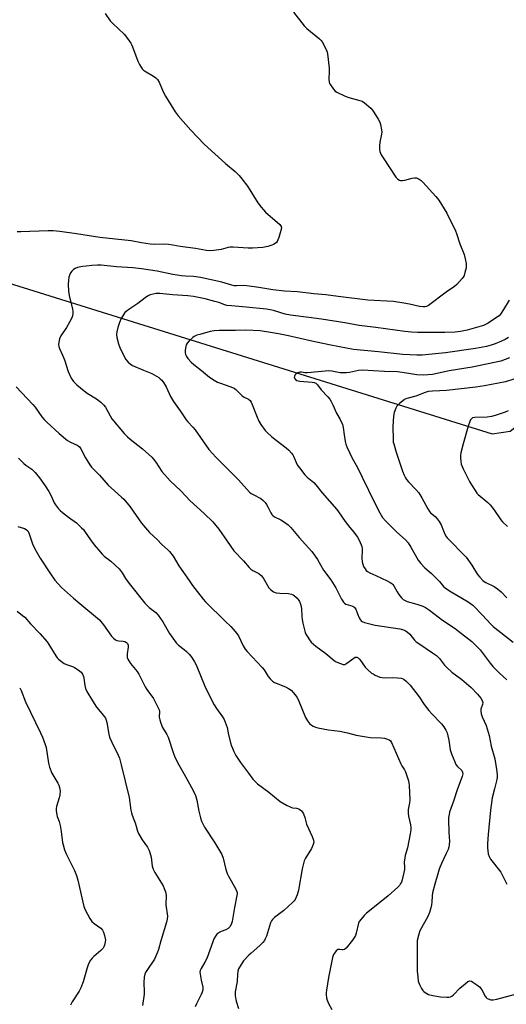
# Model space of a CAD drawing. Units: inches. Extents: x 1297764 to 1303764, y 533449 to 537449.
# Drawn here: x 1300156 to 1300384, y 533683 to 534144 of the extents above; entities that cross this region are included whole.
import ezdxf

# ---------------------------------------------------------------- set-up
doc = ezdxf.new("R2010")
doc.units = ezdxf.units.IN
doc.header["$MEASUREMENT"] = 0
doc.layers.add('NTRL-Trees', color=3, linetype='Continuous')
doc.layers.add('Undefined', color=1, linetype='Continuous')

msp = doc.modelspace()

# ---------------------------------------------------------------- linework, layer by layer
at = {"layer": 'NTRL-Trees'}
msp.add_lwpolyline([(1299780.59, 534121.02), (1300016.01, 534062.69), (1300377.03, 533950.07), (1300385.5, 533951.38), (1300414.5, 533974.37), (1300427.5, 533997.31), (1300431.5, 534013.31), (1300493.55, 534202.86)], dxfattribs=at)
at = {"layer": 'Undefined'}
for points, elevation in [([(1300195.84, 534147.13), (1300198.17, 534143.74), (1300199.35, 534142.44), (1300204.73, 534137.43), (1300205.8, 534136.09), (1300207.75, 534133.28), (1300208.18, 534132.55), (1300208.64, 534131.47), (1300211.01, 534124.81), (1300211.86, 534123.25), (1300213.16, 534121.26), (1300213.72, 534120.6), (1300214.16, 534120.24), (1300218.41, 534117.75), (1300219.52, 534116.92), (1300220.29, 534116.16), (1300221.03, 534114.96), (1300222.99, 534110.39), (1300224.03, 534108.36), (1300228.6, 534101.12), (1300230, 534099.23), (1300235.86, 534092.42), (1300242.19, 534085.84), (1300252.11, 534076.89), (1300256.66, 534073.07), (1300258.59, 534071.24), (1300259.86, 534069.69), (1300262.47, 534066.26), (1300267.3, 534058.38), (1300268.81, 534056.33), (1300269.89, 534055.04), (1300270.93, 534054.01), (1300277.57, 534048.15), (1300278.23, 534047.28), (1300278.36, 534046.53), (1300278.14, 534045.45), (1300277.09, 534042.09), (1300276.71, 534040.99), (1300276.35, 534040.22), (1300276.02, 534039.79), (1300275.38, 534039.25), (1300274.64, 534038.82), (1300273.85, 534038.5), (1300271.91, 534037.98), (1300269.66, 534037.5), (1300264.76, 534037.07), (1300262.73, 534037.11), (1300255.81, 534037.63), (1300254.38, 534037.64), (1300253.46, 534037.49), (1300250.13, 534036.54), (1300246.71, 534036.06), (1300244.99, 534035.91), (1300243.3, 534036.04), (1300238.14, 534036.93), (1300230.87, 534037.88), (1300227.41, 534038.56), (1300225.44, 534038.84), (1300223.72, 534038.94), (1300218.79, 534038.85), (1300216.79, 534039.02), (1300212.82, 534039.61), (1300207.92, 534040.56), (1300193.2, 534042.17), (1300182.27, 534043.92), (1300174.5, 534045.01), (1300171.35, 534045.2), (1300169.06, 534045.21), (1300156.34, 534044.85), (1300154.56, 534044.72)], 490), ([(1300283.98, 534147.76), (1300289.01, 534141.36), (1300290.32, 534140.16), (1300296.16, 534135.34), (1300296.97, 534134.52), (1300297.46, 534133.81), (1300299.46, 534129.9), (1300299.77, 534129.09), (1300299.97, 534128.25), (1300300.74, 534121.59), (1300300.74, 534120.14), (1300300.55, 534116.36), (1300300.64, 534115.03), (1300300.86, 534114.4), (1300301.27, 534113.67), (1300302.78, 534111.6), (1300303.55, 534110.79), (1300304.27, 534110.3), (1300308.26, 534108.33), (1300309.92, 534107.76), (1300315.03, 534106.43), (1300316.1, 534106.01), (1300317.29, 534105.19), (1300320.21, 534102.7), (1300321.03, 534101.87), (1300321.71, 534100.91), (1300323.7, 534097.58), (1300324.39, 534096.26), (1300324.73, 534095.17), (1300325.19, 534092.61), (1300325.31, 534091.47), (1300325.3, 534090.61), (1300324.48, 534086.84), (1300324.29, 534085.08), (1300324.26, 534083.61), (1300324.46, 534082.51), (1300325.12, 534080.94), (1300325.96, 534079.42), (1300331.96, 534070.48), (1300332.53, 534069.81), (1300332.96, 534069.45), (1300333.68, 534069.05), (1300334.2, 534068.92), (1300335.01, 534068.91), (1300336.12, 534069.07), (1300339.6, 534069.99), (1300340.74, 534070.17), (1300341.56, 534070.04), (1300342.86, 534069.47), (1300343.83, 534068.85), (1300344.65, 534068.08), (1300350.76, 534061.29), (1300352.03, 534059.69), (1300355.84, 534053.56), (1300359.83, 534045.33), (1300360.36, 534043.94), (1300361.95, 534039.16), (1300363.94, 534034.13), (1300364.44, 534032.17), (1300364.9, 534029.9), (1300364.97, 534029.05), (1300364.84, 534027.93), (1300364.32, 534025.68), (1300363.89, 534024.32), (1300363.48, 534023.58), (1300362.97, 534022.91), (1300360.52, 534020.1), (1300359.46, 534019.19), (1300355.47, 534016.55), (1300347.32, 534010.28), (1300346.32, 534009.79), (1300345.53, 534009.64), (1300344.71, 534009.6), (1300343.02, 534009.82), (1300338.34, 534010.89), (1300335.74, 534011.4), (1300330.8, 534012.1), (1300318.75, 534012.8), (1300304.94, 534014.48), (1300299.16, 534015.29), (1300293.57, 534015.69), (1300285.85, 534016.59), (1300279.86, 534016.93), (1300274.36, 534017.59), (1300267.78, 534018.71), (1300262.18, 534019.51), (1300260.46, 534019.59), (1300257.28, 534019.46), (1300256.24, 534019.5), (1300255.17, 534019.73), (1300250.48, 534021.13), (1300240.48, 534023.31), (1300237.08, 534023.8), (1300233.44, 534023.98), (1300231.53, 534024.19), (1300227.53, 534024.86), (1300220.12, 534026.41), (1300212.78, 534027.51), (1300208.76, 534027.92), (1300201.02, 534028.37), (1300193.85, 534029.15), (1300192.19, 534029.14), (1300189.55, 534028.95), (1300186.9, 534028.74), (1300185.14, 534028.5), (1300182.81, 534028.03), (1300181.74, 534027.58), (1300181.01, 534027.13), (1300180.23, 534026.37), (1300179.58, 534025.49), (1300179.22, 534024.76), (1300178.81, 534023.46), (1300178.54, 534022.05), (1300178.39, 534020.3), (1300178.62, 534017.02), (1300178.94, 534014.98), (1300180.5, 534008.47), (1300180.63, 534007.61), (1300180.65, 534006.54), (1300180.53, 534005.48), (1300180.18, 534004.44), (1300179.12, 534002.45), (1300177.6, 534000)], 488), ([(1300322.56, 534000), (1300314.72, 534000.83), (1300308.03, 534002.12), (1300297.11, 534003.83), (1300291.14, 534004.67), (1300282.56, 534005.69), (1300280.06, 534006.25), (1300274.63, 534007.9), (1300271.4, 534008.48), (1300261.86, 534009.53), (1300254.92, 534010.06), (1300252.72, 534010.32), (1300251.84, 534010.54), (1300249.05, 534011.62), (1300247.11, 534012.19), (1300242.58, 534013.38), (1300237.2, 534014.55), (1300234.56, 534014.85), (1300227.48, 534015.24), (1300222.78, 534015.8), (1300221.33, 534015.89), (1300219.61, 534015.82), (1300218.2, 534015.62), (1300216.92, 534015.19), (1300215.68, 534014.61), (1300214.5, 534013.83), (1300211.07, 534011.18), (1300207.28, 534008.71), (1300205.67, 534007.51), (1300205.04, 534006.94), (1300204.49, 534006.26), (1300203.3, 534004.21), (1300202.45, 534002.36), (1300201.76, 534000)], 486), ([(1300385.02, 534012.72), (1300382.44, 534008.4), (1300381, 534006.22), (1300380.29, 534005.47), (1300379.61, 534004.93), (1300375.28, 534002.03), (1300372.99, 534000.92), (1300369.81, 534000)], 486), ([(1300369.81, 534000), (1300365.32, 533998.76), (1300362.31, 533998.11), (1300359.73, 533997.8), (1300354.84, 533997.58), (1300342.12, 533997.63), (1300339.29, 533997.79), (1300336.15, 533998.09), (1300322.56, 534000)], 486), ([(1300387.26, 533975.65), (1300383.33, 533974.44), (1300373.55, 533972.59), (1300369.37, 533971.99), (1300355.64, 533970.43), (1300352.56, 533970.23), (1300349.18, 533970.14), (1300347.12, 533969.87), (1300345.71, 533969.46), (1300341.31, 533967.67), (1300337.16, 533966.64), (1300336.39, 533966.34), (1300335.9, 533966.06), (1300333.66, 533964.26), (1300332.44, 533963.07), (1300331.88, 533962.09), (1300331.22, 533960.15), (1300330.88, 533958.44), (1300330.58, 533953.53), (1300330.67, 533947.41), (1300330.77, 533946.25), (1300330.94, 533945.41), (1300332.04, 533941.51), (1300335.06, 533932.65), (1300335.81, 533930.76), (1300336.43, 533929.45), (1300336.89, 533928.73), (1300337.81, 533927.61), (1300341.38, 533924.05), (1300342.68, 533922.41), (1300344.08, 533920.13), (1300346.86, 533914.93), (1300347.65, 533913.7), (1300348.21, 533913.11), (1300350.38, 533911.28), (1300351.29, 533910.26), (1300352.26, 533909), (1300353.21, 533907.36), (1300354.25, 533904.59), (1300354.93, 533903.02), (1300355.46, 533902.02), (1300355.96, 533901.33), (1300364.9, 533892.23), (1300367.51, 533888.51), (1300370.21, 533884.2), (1300371.31, 533882.85), (1300372.7, 533881.37), (1300373.36, 533880.82), (1300374.09, 533880.36), (1300377.95, 533878.49), (1300379.61, 533877.41), (1300381.37, 533875.97), (1300384.01, 533873.16)], 480), ([(1300384.56, 533960.89), (1300383.24, 533960.24), (1300378.41, 533958.63), (1300376.69, 533958.14), (1300374.67, 533957.94), (1300368.88, 533957.82), (1300367.89, 533957.53), (1300367.25, 533957.02), (1300366.92, 533956.58), (1300366.56, 533955.81), (1300365.81, 533953.63), (1300363.52, 533945.44), (1300362.47, 533941.16), (1300362.28, 533940), (1300362.26, 533938.83), (1300362.39, 533937.06), (1300362.61, 533935.93), (1300363.52, 533933.69), (1300366.45, 533927.74), (1300367.34, 533926.22), (1300369.43, 533923), (1300369.97, 533922.3), (1300370.57, 533921.69), (1300374.97, 533917.95), (1300376.21, 533916.73), (1300377.8, 533914.58), (1300381.18, 533909.71), (1300381.9, 533908.79), (1300384.31, 533906.62)], 478), ([(1300155.72, 533831), (1300156.46, 533829.76), (1300158.49, 533824.42), (1300165.45, 533809.98), (1300166.42, 533807.81), (1300167.7, 533804.46), (1300168.13, 533803.06), (1300169.2, 533795.76), (1300169.67, 533793.8), (1300170.78, 533791.07), (1300173.67, 533786.33), (1300174.11, 533785.31), (1300174.44, 533784.27), (1300174.6, 533783.47), (1300174.67, 533782.66), (1300174.57, 533780.78), (1300174.23, 533779.4), (1300172.93, 533775.3), (1300172.79, 533774.47), (1300172.8, 533773.61), (1300173, 533772.18), (1300173.3, 533770.76), (1300174.2, 533768.36), (1300174.68, 533766.45), (1300175.19, 533763.67), (1300175.81, 533758.57), (1300176.08, 533757.42), (1300176.78, 533755.12), (1300177.56, 533753.21), (1300181.45, 533745.31), (1300182.37, 533743.03), (1300182.97, 533740.8), (1300185.79, 533728.54), (1300186.33, 533726.96), (1300188.52, 533722.91), (1300189.48, 533721.51), (1300190.57, 533720.58), (1300193.67, 533718.39), (1300194.54, 533717.47), (1300195.02, 533716.53), (1300195.52, 533714.91), (1300195.83, 533713.54), (1300195.88, 533712.71), (1300195.78, 533711.85), (1300195.46, 533710.44), (1300195.2, 533709.63), (1300194.8, 533708.9), (1300193.81, 533707.9), (1300190.49, 533705.12), (1300189.64, 533704.32), (1300188.97, 533703.4), (1300188.02, 533701.63), (1300187.29, 533699.73), (1300185.44, 533693.19), (1300184.33, 533690.3), (1300183.57, 533688.8), (1300180.31, 533683.76), (1300179.46, 533682.28)], 498)]:
    msp.add_lwpolyline(points, dxfattribs=dict(at, elevation=elevation))
for points in [[(1300177.6, 534000, 488), (1300175.08, 533995.98, 488), (1300174.39, 533994.69, 488), (1300174.15, 533993.88, 488), (1300174.03, 533993.04, 488), (1300173.96, 533991.92, 488), (1300174.01, 533991.09, 488), (1300174.32, 533990.09, 488), (1300175.77, 533986.99, 488), (1300176.68, 533984.82, 488), (1300178.38, 533979.36, 488), (1300179.92, 533976.16, 488), (1300180.88, 533974.69, 488), (1300181.64, 533973.8, 488), (1300182.47, 533972.99, 488), (1300185.88, 533970.22, 488), (1300187.3, 533969.23, 488), (1300191.73, 533966.56, 488), (1300193.76, 533964.91, 488), (1300195.03, 533963.72, 488), (1300195.86, 533962.55, 488), (1300198.06, 533958.54, 488), (1300198.93, 533957.15, 488), (1300204.66, 533950.27, 488), (1300206.21, 533948.67, 488), (1300207.45, 533947.52, 488), (1300213.25, 533943.01, 488), (1300217.71, 533939.1, 488), (1300218.48, 533938.22, 488), (1300219.53, 533936.8, 488), (1300222.36, 533932.45, 488), (1300226.21, 533927.98, 488), (1300231.21, 533923.37, 488), (1300235.54, 533918.73, 488), (1300242.22, 533912.67, 488), (1300246.14, 533908.78, 488), (1300248.97, 533905.36, 488), (1300252.86, 533899.69, 488), (1300256.11, 533895.25, 488), (1300260.61, 533890.51, 488), (1300263.24, 533887.47, 488), (1300264.03, 533886.66, 488), (1300264.97, 533886.02, 488), (1300267.81, 533884.56, 488), (1300268.89, 533883.73, 488), (1300269.77, 533882.55, 488), (1300272.52, 533877.93, 488), (1300273.25, 533877.03, 488), (1300274.63, 533876.02, 488), (1300275.39, 533875.66, 488), (1300275.92, 533875.52, 488), (1300277.59, 533875.34, 488), (1300281.64, 533875.21, 488), (1300283.02, 533874.92, 488), (1300283.81, 533874.62, 488), (1300284.53, 533874.21, 488), (1300285.75, 533873.1, 488), (1300286.23, 533872.49, 488), (1300286.75, 533871.52, 488), (1300287.28, 533870.24, 488), (1300287.6, 533869.19, 488), (1300287.74, 533868.04, 488), (1300287.88, 533864.59, 488), (1300288.04, 533863, 488), (1300288.41, 533861.28, 488), (1300289.54, 533857, 488), (1300289.84, 533856.18, 488), (1300290.37, 533855.18, 488), (1300291.44, 533853.52, 488), (1300292.31, 533852.42, 488), (1300294.43, 533850.54, 488), (1300299.11, 533847.06, 488), (1300303.06, 533843.82, 488), (1300304.06, 533843.23, 488), (1300305.96, 533842.4, 488), (1300307.31, 533841.98, 488), (1300308.07, 533842.02, 488), (1300309, 533842.54, 488), (1300312.21, 533844.99, 488), (1300312.96, 533845.31, 488), (1300313.67, 533845.31, 488), (1300314.29, 533845.03, 488), (1300315.04, 533844.31, 488), (1300317.65, 533840.66, 488), (1300318.61, 533839.58, 488), (1300320.56, 533837.96, 488), (1300321.28, 533837.51, 488), (1300322.31, 533836.99, 488), (1300324.43, 533836.08, 488), (1300325.51, 533835.78, 488), (1300327.18, 533835.69, 488), (1300330.37, 533835.87, 488), (1300332.71, 533835.76, 488), (1300334.44, 533835.55, 488), (1300334.97, 533835.4, 488), (1300335.67, 533835.07, 488), (1300337, 533833.98, 488), (1300338.59, 533832.29, 488), (1300342.85, 533826.74, 488), (1300345.27, 533823.21, 488), (1300347.45, 533820.37, 488), (1300348.78, 533818.78, 488), (1300353.29, 533814.16, 488), (1300354.37, 533812.73, 488), (1300355.31, 533811.23, 488), (1300355.92, 533809.93, 488), (1300356.34, 533808.52, 488), (1300356.76, 533806.49, 488), (1300357.37, 533802.01, 488), (1300357.99, 533800.1, 488), (1300359.51, 533796.34, 488), (1300360.12, 533795.04, 488), (1300360.78, 533794.14, 488), (1300362.81, 533792.18, 488), (1300363.19, 533791.49, 488), (1300363.3, 533790.74, 488), (1300363.05, 533789.45, 488), (1300360.78, 533783.73, 488), (1300358.98, 533777.8, 488), (1300357.16, 533772.66, 488), (1300356.86, 533771.57, 488), (1300356.67, 533770.21, 488), (1300356.64, 533769.06, 488), (1300356.84, 533763.34, 488), (1300357.1, 533758.94, 488), (1300356.98, 533757.5, 488), (1300356.77, 533756.37, 488), (1300356.39, 533755.26, 488), (1300355.58, 533753.35, 488), (1300353.31, 533748.63, 488), (1300352.32, 533746.03, 488), (1300351.63, 533743.8, 488), (1300350.22, 533739.03, 488), (1300349.13, 533734.9, 488), (1300348.92, 533733.49, 488), (1300348.82, 533730.6, 488), (1300348.7, 533729.35, 488), (1300348.35, 533727.93, 488), (1300347.65, 533725.68, 488), (1300346.87, 533723.81, 488), (1300343.2, 533717.15, 488), (1300342.65, 533715.48, 488), (1300341.98, 533712.57, 488), (1300341.91, 533711.47, 488), (1300342.01, 533707.67, 488), (1300341.97, 533698.22, 488), (1300342.18, 533695.56, 488), (1300342.44, 533693.52, 488), (1300342.68, 533692.68, 488), (1300343.03, 533691.87, 488), (1300344.02, 533690.04, 488), (1300344.66, 533689.07, 488), (1300345.05, 533688.64, 488), (1300345.73, 533688.1, 488), (1300346.47, 533687.64, 488), (1300347.26, 533687.28, 488), (1300349.22, 533686.8, 488), (1300352.92, 533686.09, 488), (1300355.88, 533685.97, 488), (1300356.75, 533686.02, 488), (1300357.53, 533686.19, 488), (1300358.23, 533686.5, 488), (1300358.9, 533687.03, 488), (1300361.94, 533690.2, 488), (1300364.36, 533692.26, 488), (1300365.7, 533693.3, 488), (1300366.15, 533693.55, 488), (1300366.6, 533693.66, 488), (1300367.32, 533693.47, 488), (1300368.04, 533693.05, 488), (1300369.97, 533691.69, 488), (1300371.12, 533690.77, 488), (1300371.69, 533690.12, 488), (1300372.19, 533689.42, 488), (1300373.82, 533686.52, 488), (1300374.31, 533685.82, 488), (1300374.7, 533685.43, 488), (1300375.15, 533685.16, 488), (1300376.45, 533684.75, 488), (1300377.56, 533684.69, 488), (1300379.31, 533685.05, 488), (1300388, 533687.42, 488)], [(1300201.76, 534000, 486), (1300201.19, 533997.93, 486), (1300201.02, 533996.7, 486), (1300201.21, 533995.3, 486), (1300201.96, 533992.22, 486), (1300202.57, 533990.6, 486), (1300204.44, 533986.69, 486), (1300205.48, 533985.01, 486), (1300206.48, 533983.67, 486), (1300207.41, 533982.84, 486), (1300208.63, 533982.18, 486), (1300213.7, 533979.95, 486), (1300217.57, 533978.43, 486), (1300220.89, 533976.43, 486), (1300221.61, 533975.91, 486), (1300222.25, 533975.32, 486), (1300223.1, 533974.14, 486), (1300224.31, 533972.13, 486), (1300226.32, 533967.64, 486), (1300227.75, 533965.28, 486), (1300230.94, 533960.81, 486), (1300233.74, 533956.69, 486), (1300234.51, 533955.77, 486), (1300236.86, 533953.28, 486), (1300237.92, 533951.95, 486), (1300244.31, 533942.72, 486), (1300247.71, 533938.94, 486), (1300252.53, 533934.36, 486), (1300258.17, 533928.48, 486), (1300263.46, 533922.73, 486), (1300264.11, 533922.19, 486), (1300265.04, 533921.6, 486), (1300268.69, 533919.79, 486), (1300269.78, 533918.89, 486), (1300270.73, 533917.84, 486), (1300271.42, 533916.94, 486), (1300271.99, 533915.93, 486), (1300273.41, 533913.04, 486), (1300273.87, 533912.31, 486), (1300274.33, 533911.82, 486), (1300275.18, 533911.22, 486), (1300278.1, 533909.75, 486), (1300279.75, 533908.71, 486), (1300281.56, 533907.38, 486), (1300282.78, 533906.11, 486), (1300286.67, 533901.54, 486), (1300292.64, 533894.85, 486), (1300293.91, 533893.27, 486), (1300295.25, 533891.2, 486), (1300298, 533886.24, 486), (1300301.5, 533881.64, 486), (1300302.31, 533880.42, 486), (1300303.78, 533877.83, 486), (1300306.48, 533872.58, 486), (1300307.35, 533871.18, 486), (1300307.88, 533870.64, 486), (1300308.57, 533870.21, 486), (1300311.78, 533869.27, 486), (1300312.25, 533869.04, 486), (1300312.62, 533868.72, 486), (1300313.15, 533867.83, 486), (1300313.94, 533865.75, 486), (1300314.79, 533863.86, 486), (1300315.21, 533863.09, 486), (1300315.73, 533862.43, 486), (1300316.23, 533862.07, 486), (1300317.31, 533861.65, 486), (1300322.25, 533860.42, 486), (1300333.87, 533858.65, 486), (1300335.5, 533858.13, 486), (1300336.54, 533857.69, 486), (1300337.26, 533857.27, 486), (1300338.52, 533856.11, 486), (1300340.68, 533853.41, 486), (1300341.48, 533852.59, 486), (1300342.69, 533851.72, 486), (1300349.15, 533847.48, 486), (1300351.02, 533846.11, 486), (1300352.34, 533844.7, 486), (1300354.71, 533841.68, 486), (1300355.69, 533840.64, 486), (1300358.22, 533838.38, 486), (1300362.87, 533834.84, 486), (1300367.18, 533831.12, 486), (1300370.14, 533828.06, 486), (1300371.74, 533826.16, 486), (1300372.43, 533825.02, 486), (1300372.68, 533824.08, 486), (1300372.53, 533823.19, 486), (1300371.8, 533821.08, 486), (1300371.77, 533820.22, 486), (1300371.97, 533818.75, 486), (1300372.39, 533817.34, 486), (1300374.23, 533813.35, 486), (1300375.65, 533808.64, 486), (1300376.66, 533803.67, 486), (1300378.34, 533797.68, 486), (1300379.23, 533791.86, 486), (1300379.43, 533790.11, 486), (1300379.41, 533789.06, 486), (1300379.28, 533788, 486), (1300378.13, 533783.69, 486), (1300377.13, 533779.39, 486), (1300376.28, 533773.68, 486), (1300375.2, 533762.32, 486), (1300374.88, 533757.95, 486), (1300374.89, 533755.94, 486), (1300375.24, 533753.17, 486), (1300375.65, 533751.93, 486), (1300376.32, 533750.75, 486), (1300381.08, 533744.64, 486), (1300383.95, 533739.04, 486)], [(1300384.78, 533995.28, 484), (1300383.24, 533994.39, 484), (1300381.39, 533993.53, 484), (1300378.46, 533992.24, 484), (1300376.59, 533991.6, 484), (1300374.39, 533991.06, 484), (1300369.28, 533990.1, 484), (1300355.21, 533988.05, 484), (1300344.36, 533987.03, 484), (1300341.85, 533986.98, 484), (1300335.22, 533987.35, 484), (1300323.77, 533988.56, 484), (1300312.1, 533989.69, 484), (1300305.48, 533990.9, 484), (1300300.77, 533991.85, 484), (1300292.58, 533993.56, 484), (1300281.67, 533996.04, 484), (1300276.98, 533996.98, 484), (1300273.25, 533997.63, 484), (1300268.37, 533998.34, 484), (1300261.67, 533998.76, 484), (1300256.86, 533998.56, 484), (1300249.19, 533998.55, 484), (1300246.9, 533998.45, 484), (1300244.92, 533998.04, 484), (1300240.14, 533996.73, 484), (1300238.77, 533996.28, 484), (1300237.5, 533995.71, 484), (1300236.79, 533995.23, 484), (1300235.05, 533993.66, 484), (1300234.11, 533992.58, 484), (1300233.76, 533991.83, 484), (1300233.57, 533991.03, 484), (1300233.32, 533989.35, 484), (1300233.25, 533988.23, 484), (1300233.42, 533987.21, 484), (1300233.82, 533986.29, 484), (1300234.5, 533985.38, 484), (1300236.09, 533983.7, 484), (1300237.38, 533982.53, 484), (1300240.87, 533979.83, 484), (1300244.72, 533976.69, 484), (1300246.91, 533975.24, 484), (1300248.43, 533974.37, 484), (1300249.79, 533973.84, 484), (1300254.25, 533972.34, 484), (1300256.13, 533971.53, 484), (1300257.01, 533970.86, 484), (1300259.13, 533968.64, 484), (1300259.94, 533967.91, 484), (1300260.62, 533967.46, 484), (1300262.85, 533966.33, 484), (1300263.64, 533965.66, 484), (1300264.12, 533964.97, 484), (1300264.62, 533963.9, 484), (1300266.97, 533957.88, 484), (1300267.82, 533955.99, 484), (1300268.71, 533954.51, 484), (1300270.74, 533951.72, 484), (1300271.73, 533950.64, 484), (1300273.92, 533948.63, 484), (1300280.49, 533943.54, 484), (1300281.74, 533942.38, 484), (1300283.1, 533940.96, 484), (1300283.62, 533940.3, 484), (1300284.03, 533939.58, 484), (1300285.79, 533935.54, 484), (1300286.76, 533934.12, 484), (1300289.36, 533930.93, 484), (1300290.33, 533929.85, 484), (1300293.47, 533927.24, 484), (1300294.53, 533926.23, 484), (1300297.39, 533922.48, 484), (1300304.26, 533914.64, 484), (1300305.14, 533913.49, 484), (1300308.25, 533908.91, 484), (1300310.38, 533906.17, 484), (1300312.22, 533903.96, 484), (1300313.93, 533901.62, 484), (1300314.92, 533899.86, 484), (1300316.01, 533897.2, 484), (1300316.16, 533896.36, 484), (1300316.22, 533895.49, 484), (1300316.02, 533891.78, 484), (1300316.23, 533890.02, 484), (1300316.49, 533888.95, 484), (1300316.86, 533887.96, 484), (1300317.51, 533886.72, 484), (1300318.01, 533886.07, 484), (1300318.63, 533885.57, 484), (1300319.81, 533884.9, 484), (1300322.54, 533883.71, 484), (1300327.92, 533881.12, 484), (1300329.25, 533880.45, 484), (1300330, 533879.99, 484), (1300330.56, 533879.49, 484), (1300331.06, 533878.83, 484), (1300332.62, 533875.97, 484), (1300333.39, 533874.75, 484), (1300334.61, 533873.2, 484), (1300335.42, 533872.47, 484), (1300336.33, 533871.96, 484), (1300337.32, 533871.56, 484), (1300341.84, 533870.27, 484), (1300344.56, 533869.26, 484), (1300345.85, 533868.66, 484), (1300347.68, 533867.45, 484), (1300353.87, 533862.79, 484), (1300359.72, 533858.81, 484), (1300361.37, 533857.59, 484), (1300367.5, 533852.67, 484), (1300370.03, 533850.29, 484), (1300371.4, 533848.76, 484), (1300376.08, 533842.56, 484), (1300377.32, 533841.04, 484), (1300380.33, 533838.06, 484), (1300383.87, 533834.78, 484)], [(1300385.21, 533985.73, 482), (1300381.19, 533984.18, 482), (1300367.77, 533981.33, 482), (1300356.89, 533979.55, 482), (1300349.07, 533977.94, 482), (1300346.9, 533977.67, 482), (1300344.91, 533977.64, 482), (1300341.72, 533977.79, 482), (1300334.89, 533978.88, 482), (1300332.69, 533979.11, 482), (1300326.57, 533979.34, 482), (1300316.27, 533979.95, 482), (1300314.45, 533979.75, 482), (1300310.22, 533978.83, 482), (1300308.79, 533978.71, 482), (1300305.92, 533978.74, 482), (1300301.94, 533979.5, 482), (1300300.57, 533979.61, 482), (1300290.54, 533978.71, 482), (1300289.38, 533978.71, 482), (1300287.74, 533978.95, 482), (1300286.96, 533978.94, 482), (1300286.46, 533978.86, 482), (1300285.96, 533978.67, 482), (1300285.05, 533978.02, 482), (1300284.69, 533977.61, 482), (1300284.44, 533977.16, 482), (1300284.38, 533976.53, 482), (1300284.5, 533976.13, 482), (1300284.91, 533975.58, 482), (1300285.5, 533975.16, 482), (1300286.12, 533974.92, 482), (1300286.98, 533974.79, 482), (1300292.82, 533974.3, 482), (1300293.66, 533974.16, 482), (1300294.41, 533973.88, 482), (1300294.85, 533973.54, 482), (1300295.22, 533973.11, 482), (1300296.93, 533970.72, 482), (1300300.13, 533967.41, 482), (1300301.06, 533966.33, 482), (1300301.66, 533965.31, 482), (1300302.46, 533963.71, 482), (1300304.16, 533959.81, 482), (1300305.87, 533956.81, 482), (1300306.96, 533954.5, 482), (1300307.29, 533953.1, 482), (1300307.73, 533949.6, 482), (1300308.23, 533946.44, 482), (1300308.49, 533945.31, 482), (1300309.02, 533943.95, 482), (1300311.5, 533938.64, 482), (1300313.99, 533934.24, 482), (1300316.22, 533929.85, 482), (1300319.12, 533923.69, 482), (1300323.84, 533914.2, 482), (1300325.74, 533910.94, 482), (1300327.04, 533909.35, 482), (1300332.44, 533903.95, 482), (1300336.44, 533900.36, 482), (1300337.73, 533898.97, 482), (1300339.01, 533896.95, 482), (1300342.47, 533890.91, 482), (1300343.64, 533889.3, 482), (1300345.57, 533887.19, 482), (1300348.67, 533884.55, 482), (1300349.95, 533883.33, 482), (1300352.41, 533880.79, 482), (1300354.26, 533878.59, 482), (1300355.06, 533877.85, 482), (1300357.1, 533876.46, 482), (1300365.83, 533871.33, 482), (1300367.98, 533869.7, 482), (1300372.6, 533865.12, 482), (1300376.43, 533860.92, 482), (1300377.54, 533859.83, 482), (1300386.94, 533852.41, 482)], [(1300154.15, 533972.05, 490), (1300161.89, 533963.88, 490), (1300162.96, 533962.53, 490), (1300166.14, 533958.08, 490), (1300167.21, 533956.81, 490), (1300168.41, 533955.59, 490), (1300174.16, 533950.31, 490), (1300178.19, 533946.98, 490), (1300179.59, 533946.12, 490), (1300182.7, 533944.78, 490), (1300183.17, 533944.49, 490), (1300183.75, 533943.95, 490), (1300184.39, 533943.01, 490), (1300186.61, 533938.82, 490), (1300188.59, 533935.58, 490), (1300189.43, 533934.39, 490), (1300190.44, 533933.29, 490), (1300193.17, 533930.64, 490), (1300197.22, 533926.09, 490), (1300200.17, 533923.36, 490), (1300203.47, 533920.45, 490), (1300204.52, 533919.42, 490), (1300207.42, 533915.79, 490), (1300212.76, 533908.28, 490), (1300215.6, 533904.89, 490), (1300216.58, 533903.83, 490), (1300220.09, 533900.5, 490), (1300222.32, 533898.26, 490), (1300225.18, 533895.72, 490), (1300225.96, 533894.89, 490), (1300227.63, 533892.67, 490), (1300230.35, 533888.13, 490), (1300235.09, 533881.3, 490), (1300236.72, 533879.06, 490), (1300241.69, 533872.55, 490), (1300242.83, 533871.28, 490), (1300245.44, 533868.61, 490), (1300249.44, 533864.78, 490), (1300251.97, 533862.24, 490), (1300254.66, 533859.8, 490), (1300255.81, 533858.53, 490), (1300257.46, 533856.51, 490), (1300258.29, 533855.33, 490), (1300260.48, 533850.67, 490), (1300261.36, 533849.18, 490), (1300262.29, 533848.1, 490), (1300269.4, 533840.56, 490), (1300270.27, 533839.37, 490), (1300272.21, 533836.39, 490), (1300273.11, 533835.22, 490), (1300274.11, 533834.18, 490), (1300275.05, 533833.55, 490), (1300280.21, 533831.55, 490), (1300281.73, 533830.77, 490), (1300282.84, 533829.89, 490), (1300284.79, 533827.73, 490), (1300285.64, 533826.6, 490), (1300286.26, 533825.47, 490), (1300289.67, 533817.04, 490), (1300290.53, 533815.58, 490), (1300291.54, 533814.24, 490), (1300292.36, 533813.55, 490), (1300293.28, 533812.99, 490), (1300294.27, 533812.56, 490), (1300295.34, 533812.29, 490), (1300300.33, 533811.38, 490), (1300305.71, 533810.66, 490), (1300309.34, 533809.9, 490), (1300313.36, 533808.85, 490), (1300318.04, 533808.03, 490), (1300320.1, 533807.8, 490), (1300325.13, 533807.6, 490), (1300326.6, 533807.4, 490), (1300328.03, 533807, 490), (1300328.82, 533806.67, 490), (1300329.38, 533806.23, 490), (1300329.96, 533805.4, 490), (1300334.24, 533795.36, 490), (1300334.76, 533794.38, 490), (1300336.01, 533792.5, 490), (1300336.4, 533791.7, 490), (1300337.81, 533787.44, 490), (1300338.1, 533786.28, 490), (1300338.2, 533785.41, 490), (1300338.44, 533778.34, 490), (1300338.32, 533777.17, 490), (1300337.78, 533774, 490), (1300337.65, 533772.28, 490), (1300337.84, 533770.85, 490), (1300338.83, 533766.74, 490), (1300338.92, 533765.56, 490), (1300338.9, 533764.37, 490), (1300338.65, 533762.62, 490), (1300337.43, 533755.97, 490), (1300336.34, 533752.36, 490), (1300336.09, 533751.23, 490), (1300335.87, 533749.23, 490), (1300336.03, 533746.96, 490), (1300335.99, 533745.89, 490), (1300334.88, 533741.06, 490), (1300334.54, 533739.95, 490), (1300334.2, 533739.23, 490), (1300333.62, 533738.37, 490), (1300332.86, 533737.56, 490), (1300328.33, 533733.48, 490), (1300321.94, 533728.27, 490), (1300318.16, 533725.35, 490), (1300317.15, 533724.33, 490), (1300315.66, 533722.59, 490), (1300314.82, 533721.45, 490), (1300314.47, 533720.66, 490), (1300313.37, 533716.04, 490), (1300313, 533714.94, 490), (1300312.64, 533714.16, 490), (1300311.66, 533712.7, 490), (1300308.71, 533709.01, 490), (1300307.87, 533708.3, 490), (1300307.25, 533708.1, 490), (1300306.77, 533708.1, 490), (1300305.5, 533708.34, 490), (1300304.81, 533708.27, 490), (1300304.01, 533707.68, 490), (1300303.14, 533706.65, 490), (1300302.74, 533705.93, 490), (1300302.35, 533704.6, 490), (1300300.38, 533695.16, 490), (1300299.42, 533689.26, 490), (1300299.28, 533688.07, 490), (1300299.27, 533687.18, 490), (1300299.42, 533685.71, 490), (1300299.73, 533684.61, 490), (1300300.45, 533683.06, 490), (1300302.03, 533680.13, 490)], [(1300155.24, 533938.66, 492), (1300157.74, 533936.13, 492), (1300158.63, 533935.38, 492), (1300161.44, 533933.53, 492), (1300163.01, 533931.91, 492), (1300164.99, 533929.41, 492), (1300167.59, 533925.75, 492), (1300169.36, 533923.07, 492), (1300170.54, 533921.07, 492), (1300171.82, 533917.81, 492), (1300172.46, 533916.83, 492), (1300173.93, 533914.99, 492), (1300174.72, 533914.12, 492), (1300175.81, 533913.16, 492), (1300178.57, 533910.99, 492), (1300182.32, 533908.29, 492), (1300184.74, 533906.07, 492), (1300185.56, 533905.2, 492), (1300186.09, 533904.51, 492), (1300188.87, 533900.4, 492), (1300190.56, 533898.1, 492), (1300192.62, 533895.74, 492), (1300194.33, 533893.64, 492), (1300195.33, 533892.69, 492), (1300198.43, 533890.39, 492), (1300202.28, 533886.79, 492), (1300203.74, 533884.93, 492), (1300205.32, 533882.28, 492), (1300206.95, 533879.91, 492), (1300214.4, 533870.74, 492), (1300216.44, 533868.71, 492), (1300219.46, 533866.32, 492), (1300220.54, 533865.13, 492), (1300222.72, 533862, 492), (1300225.89, 533856.45, 492), (1300229.05, 533852.07, 492), (1300230.06, 533851.04, 492), (1300232.78, 533849.02, 492), (1300233.88, 533848.1, 492), (1300235.07, 533846.81, 492), (1300236.33, 533845.22, 492), (1300237.7, 533843.16, 492), (1300238.45, 533841.74, 492), (1300242.76, 533831.02, 492), (1300246.82, 533823.04, 492), (1300247.87, 533821.26, 492), (1300250.81, 533817.35, 492), (1300251.51, 533816.12, 492), (1300252.85, 533812.34, 492), (1300253.49, 533808.93, 492), (1300254.87, 533804.07, 492), (1300255.35, 533802.68, 492), (1300256.06, 533801.11, 492), (1300257.05, 533799.36, 492), (1300259.2, 533795.97, 492), (1300262.98, 533791.03, 492), (1300264.98, 533788.26, 492), (1300266.13, 533786.96, 492), (1300267.17, 533785.95, 492), (1300272.48, 533782.05, 492), (1300277.78, 533777.75, 492), (1300280.78, 533776.03, 492), (1300282.83, 533775.02, 492), (1300283.61, 533774.81, 492), (1300285.48, 533774.59, 492), (1300286.5, 533774.28, 492), (1300287.15, 533773.84, 492), (1300287.72, 533773.28, 492), (1300288.25, 533772.67, 492), (1300288.7, 533771.93, 492), (1300289.32, 533770.27, 492), (1300290.09, 533767.08, 492), (1300292.78, 533761.24, 492), (1300293.35, 533759.66, 492), (1300293.52, 533758.6, 492), (1300293.27, 533757.5, 492), (1300292.44, 533755.61, 492), (1300289.62, 533751.2, 492), (1300289.02, 533749.89, 492), (1300288.1, 533746.13, 492), (1300286.41, 533736.11, 492), (1300285.72, 533733.91, 492), (1300284.81, 533731.84, 492), (1300284.34, 533731.15, 492), (1300283.57, 533730.31, 492), (1300279.42, 533726.57, 492), (1300275.13, 533723.39, 492), (1300274.11, 533722.4, 492), (1300273.66, 533721.72, 492), (1300273.3, 533720.91, 492), (1300271.29, 533714.64, 492), (1300270.76, 533713.29, 492), (1300270.36, 533712.53, 492), (1300269.66, 533711.66, 492), (1300268.24, 533710.26, 492), (1300264.14, 533706.65, 492), (1300263.1, 533705.64, 492), (1300260.6, 533702.95, 492), (1300259.45, 533701.29, 492), (1300258.31, 533699.26, 492), (1300257.98, 533698.2, 492), (1300257.81, 533696.58, 492), (1300257.69, 533693.37, 492), (1300256.72, 533688.51, 492), (1300256.6, 533687.38, 492), (1300256.65, 533686.56, 492), (1300257.17, 533684.11, 492), (1300258.27, 533680.6, 492)], [(1300154.89, 533906.59, 494), (1300158.05, 533905.69, 494), (1300158.76, 533905.31, 494), (1300159.52, 533904.62, 494), (1300159.9, 533904, 494), (1300160.21, 533903.28, 494), (1300161.7, 533898.49, 494), (1300162.85, 533896.16, 494), (1300165.32, 533891.87, 494), (1300169.78, 533884.89, 494), (1300172.16, 533881.46, 494), (1300175.37, 533877.99, 494), (1300180.94, 533872.99, 494), (1300183.83, 533870.51, 494), (1300193.07, 533862.89, 494), (1300193.73, 533862.17, 494), (1300194.94, 533860.6, 494), (1300198.73, 533855.27, 494), (1300199.68, 533854.24, 494), (1300200.56, 533853.57, 494), (1300201.29, 533853.21, 494), (1300202.12, 533853.04, 494), (1300204.17, 533852.89, 494), (1300205, 533852.67, 494), (1300205.74, 533852.3, 494), (1300206.28, 533851.74, 494), (1300206.56, 533850.97, 494), (1300206.6, 533850.13, 494), (1300206.12, 533846.92, 494), (1300206.05, 533845.78, 494), (1300206.14, 533845.24, 494), (1300206.43, 533844.46, 494), (1300207.57, 533842.49, 494), (1300210.69, 533838.59, 494), (1300211.53, 533837.4, 494), (1300214.58, 533831.48, 494), (1300215.33, 533830.29, 494), (1300218.49, 533825.95, 494), (1300220.44, 533822, 494), (1300221.01, 533820.67, 494), (1300221.24, 533819.87, 494), (1300221.27, 533819.36, 494), (1300221.06, 533817.92, 494), (1300221.1, 533817.2, 494), (1300221.36, 533816.07, 494), (1300221.89, 533814.38, 494), (1300222.68, 533812.47, 494), (1300224.65, 533809.17, 494), (1300225.31, 533807.87, 494), (1300227.74, 533800.25, 494), (1300228.24, 533798.92, 494), (1300229.64, 533796.02, 494), (1300232.82, 533790.54, 494), (1300237, 533782.82, 494), (1300238.05, 533780.47, 494), (1300238.78, 533778.3, 494), (1300239.6, 533773.22, 494), (1300240.38, 533770.11, 494), (1300240.92, 533768.46, 494), (1300242.36, 533765.65, 494), (1300247.13, 533758.4, 494), (1300250.37, 533752.85, 494), (1300251.03, 533751.12, 494), (1300252.32, 533745.83, 494), (1300252.97, 533743.92, 494), (1300253.58, 533742.64, 494), (1300256.83, 533736.91, 494), (1300257.33, 533735.88, 494), (1300257.58, 533735.08, 494), (1300257.61, 533734.36, 494), (1300257.52, 533733.62, 494), (1300256.31, 533728.04, 494), (1300255.27, 533721.39, 494), (1300254.85, 533720.09, 494), (1300254.19, 533718.92, 494), (1300253.44, 533718.2, 494), (1300252.25, 533717.55, 494), (1300250.18, 533716.78, 494), (1300249.46, 533716.4, 494), (1300248.13, 533715.46, 494), (1300247.42, 533714.62, 494), (1300246.73, 533713.35, 494), (1300246.17, 533711.99, 494), (1300243.42, 533704.09, 494), (1300242.51, 533702.38, 494), (1300240.74, 533699.45, 494), (1300240.26, 533698.44, 494), (1300240.15, 533697.63, 494), (1300240.22, 533696.79, 494), (1300240.75, 533693.93, 494), (1300241.46, 533690.75, 494), (1300241.54, 533689.89, 494), (1300241.49, 533689.35, 494), (1300241.24, 533688.3, 494), (1300240.82, 533687.25, 494), (1300238.49, 533682.84, 494), (1300237.87, 533681.53, 494)], [(1300154.48, 533866.97, 496), (1300157.08, 533864.99, 496), (1300158.08, 533864.08, 496), (1300160.75, 533860.97, 496), (1300165.12, 533856.49, 496), (1300168.63, 533852.52, 496), (1300169.45, 533851.36, 496), (1300172.7, 533845.99, 496), (1300173.36, 533845.06, 496), (1300173.94, 533844.45, 496), (1300175.24, 533843.38, 496), (1300176.62, 533842.42, 496), (1300177.66, 533841.94, 496), (1300180.45, 533841.02, 496), (1300181.47, 533840.6, 496), (1300183.16, 533839.52, 496), (1300184.46, 533838.41, 496), (1300185.1, 533837.43, 496), (1300185.56, 533836.34, 496), (1300185.74, 533835.5, 496), (1300186.18, 533832.04, 496), (1300186.61, 533830.66, 496), (1300187.21, 533829.35, 496), (1300189.82, 533824.87, 496), (1300191.69, 533821.91, 496), (1300192.58, 533820.78, 496), (1300194.89, 533818.24, 496), (1300195.53, 533817.39, 496), (1300195.93, 533816.71, 496), (1300196.22, 533815.91, 496), (1300196.49, 533814.79, 496), (1300197.47, 533809.33, 496), (1300197.8, 533807.92, 496), (1300198.68, 533805.9, 496), (1300201.94, 533799.4, 496), (1300202.42, 533798.03, 496), (1300203.3, 533794.92, 496), (1300206.96, 533779.65, 496), (1300207.77, 533773.69, 496), (1300208.05, 533772.33, 496), (1300208.35, 533771.27, 496), (1300209.23, 533769.27, 496), (1300209.83, 533767.7, 496), (1300210.36, 533766.1, 496), (1300210.95, 533763.85, 496), (1300211.38, 533762.78, 496), (1300213.17, 533759.79, 496), (1300215.58, 533756.31, 496), (1300216.35, 533754.74, 496), (1300217.05, 533752.76, 496), (1300217.37, 533751.61, 496), (1300217.85, 533747.37, 496), (1300218.27, 533745.96, 496), (1300219.09, 533744.44, 496), (1300222.87, 533738.24, 496), (1300223.48, 533736.98, 496), (1300224.05, 533735.43, 496), (1300224.24, 533734.64, 496), (1300224.31, 533733.81, 496), (1300224.27, 533729.33, 496), (1300224.92, 533723.89, 496), (1300224.86, 533722.6, 496), (1300224.55, 533721.21, 496), (1300221.84, 533712.32, 496), (1300220.8, 533708.39, 496), (1300220.32, 533707.03, 496), (1300218.94, 533703.87, 496), (1300215.23, 533698.55, 496), (1300214.63, 533697.56, 496), (1300214.31, 533696.78, 496), (1300214.08, 533695.41, 496), (1300213.88, 533692.88, 496), (1300214.03, 533688.51, 496), (1300214.01, 533687.34, 496), (1300213.26, 533682.07, 496)]]:
    msp.add_polyline3d(points, dxfattribs=at)

doc.saveas('drawing.dxf')
